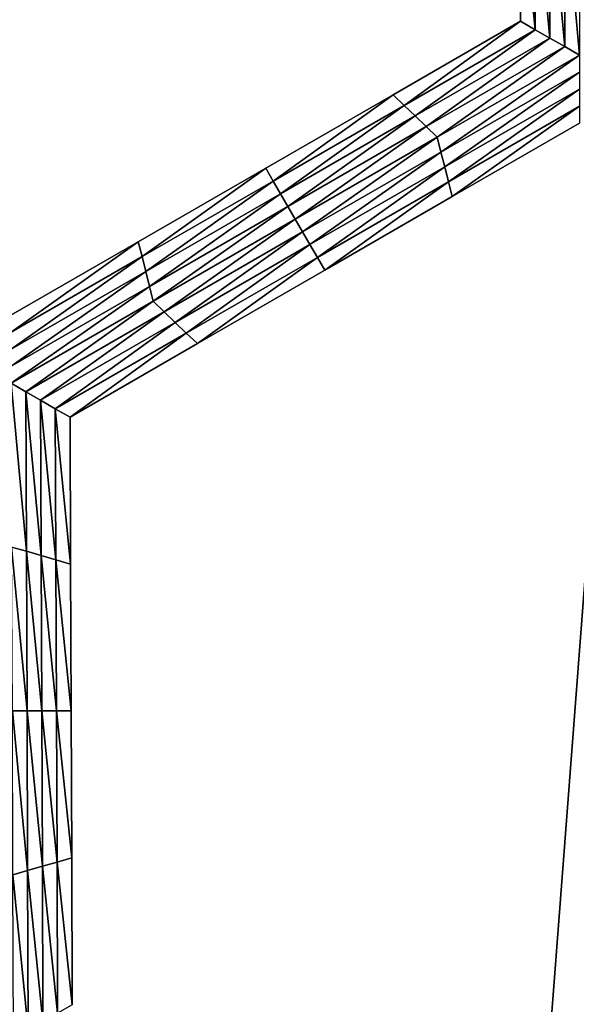
# Model space of a CAD drawing. Extents: x -0.025 to 0.025, y -0.085 to 0.085.
# Drawn here: x 0.002 to 0.003, y 0.073 to 0.074 of the extents above; entities that cross this region are included whole.
import ezdxf

# ---------------------------------------------------------------- set-up
doc = ezdxf.new("R2010")
doc.units = 0
doc.header["$MEASUREMENT"] = 0
doc.layers.get('0').update_dxf_attribs({"linetype": 'CONTINUOUS'})

msp = doc.modelspace()

# ---------------------------------------------------------------- linework, layer by layer
for points in [[(0.0018544, 0.0572248, 0.0188285), (0.003691, 0.0572248, 0.0185561), (0.003691, 0.0812399, 0.0185561)], [(0.0018544, 0.0572248, 0.0188285), (0.003691, 0.0812399, 0.0185561), (0.0018544, 0.0812399, 0.0188285)], [(-0.0006868, 0.0797414, -0.0105683), (0.0070006, 0.0774094, -0.0105683), (0.0107875, 0.0703247, -0.0105683)], [(-0.0006868, 0.0797414, -0.0105683), (0.0107875, 0.0703247, -0.0105683), (0.0013708, 0.0588505, -0.0105683)], [(0.002977, 0.0741186, -0.0207829), (0.0029765, 0.0743513, -0.0207829), (0.0029765, 0.0743513, -0.0209495)], [(0.002977, 0.0741186, -0.0207829), (0.0029765, 0.0743513, -0.0209495), (0.002977, 0.0741186, -0.0209495)], [(0.002977, 0.0741186, -0.0212827), (0.0029765, 0.0743513, -0.0212827), (0.0029765, 0.0743513, -0.0214494)], [(0.002977, 0.0741186, -0.0212827), (0.0029765, 0.0743513, -0.0214494), (0.002977, 0.0741186, -0.0214494)], [(0.002977, 0.0741186, -0.0211161), (0.0029765, 0.0743513, -0.0211161), (0.0029765, 0.0743513, -0.0212827)], [(0.002977, 0.0741186, -0.0211161), (0.0029765, 0.0743513, -0.0212827), (0.002977, 0.0741186, -0.0212827)], [(0.002977, 0.0741186, -0.0209495), (0.0029765, 0.0743513, -0.0209495), (0.0029765, 0.0743513, -0.0211161)], [(0.002977, 0.0741186, -0.0209495), (0.0029765, 0.0743513, -0.0211161), (0.002977, 0.0741186, -0.0211161)], [(0.0030003, 0.0741051, -0.0214494), (0.002977, 0.0741186, -0.0214494), (0.0029765, 0.0743513, -0.0214494)], [(0.0030003, 0.0741051, -0.0214494), (0.0029765, 0.0743513, -0.0214494), (0.0029998, 0.0743446, -0.0214494)], [(0.0030236, 0.0740917, -0.0214494), (0.0030003, 0.0741051, -0.0214494), (0.0029998, 0.0743446, -0.0214494)], [(0.0030236, 0.0740917, -0.0214494), (0.0029998, 0.0743446, -0.0214494), (0.0030232, 0.0743379, -0.0214494)], [(0.003047, 0.0740783, -0.0214494), (0.0030236, 0.0740917, -0.0214494), (0.0030232, 0.0743379, -0.0214494)], [(0.003047, 0.0740783, -0.0214494), (0.0030232, 0.0743379, -0.0214494), (0.0030465, 0.0743312, -0.0214494)], [(0.0030703, 0.0740648, -0.0214494), (0.003047, 0.0740783, -0.0214494), (0.0030465, 0.0743312, -0.0214494)], [(0.0030703, 0.0740648, -0.0214494), (0.0030465, 0.0743312, -0.0214494), (0.0030698, 0.0743245, -0.0214494)], [(0.0027753, 0.0740021, -0.0207829), (0.002977, 0.0741186, -0.0207829), (0.002977, 0.0741186, -0.0209495)], [(0.0027753, 0.0740021, -0.0207829), (0.002977, 0.0741186, -0.0209495), (0.0027753, 0.0740021, -0.0209495)], [(0.0027753, 0.0740021, -0.0209495), (0.002977, 0.0741186, -0.0209495), (0.002977, 0.0741186, -0.0211161)], [(0.0027753, 0.0740021, -0.0209495), (0.002977, 0.0741186, -0.0211161), (0.0027753, 0.0740021, -0.0211161)], [(0.0027753, 0.0740021, -0.0211161), (0.002977, 0.0741186, -0.0211161), (0.002977, 0.0741186, -0.0212827)], [(0.0027753, 0.0740021, -0.0211161), (0.002977, 0.0741186, -0.0212827), (0.0027753, 0.0740021, -0.0212827)], [(0.0027753, 0.0740021, -0.0212827), (0.002977, 0.0741186, -0.0212827), (0.002977, 0.0741186, -0.0214494)], [(0.0027753, 0.0740021, -0.0212827), (0.002977, 0.0741186, -0.0214494), (0.0027753, 0.0740021, -0.0214494)], [(0.0027928, 0.0739853, -0.0214494), (0.0027753, 0.0740021, -0.0214494), (0.002977, 0.0741186, -0.0214494)], [(0.0027928, 0.0739853, -0.0214494), (0.002977, 0.0741186, -0.0214494), (0.0030003, 0.0741051, -0.0214494)], [(0.0028103, 0.0739685, -0.0214494), (0.0027928, 0.0739853, -0.0214494), (0.0030003, 0.0741051, -0.0214494)], [(0.0028103, 0.0739685, -0.0214494), (0.0030003, 0.0741051, -0.0214494), (0.0030236, 0.0740917, -0.0214494)], [(0.0028278, 0.0739517, -0.0214494), (0.0028103, 0.0739685, -0.0214494), (0.0030236, 0.0740917, -0.0214494)], [(0.0028278, 0.0739517, -0.0214494), (0.0030236, 0.0740917, -0.0214494), (0.003047, 0.0740783, -0.0214494)], [(0.0028453, 0.0739349, -0.0214494), (0.0028278, 0.0739517, -0.0214494), (0.003047, 0.0740783, -0.0214494)], [(0.0028453, 0.0739349, -0.0214494), (0.003047, 0.0740783, -0.0214494), (0.0030703, 0.0740648, -0.0214494)], [(0.0030703, 0.0740648, -0.0214494), (0.0028511, 0.0739114, -0.0214494), (0.0028453, 0.0739349, -0.0214494)], [(0.0030703, 0.0740648, -0.0214494), (0.0030703, 0.0740379, -0.0214494), (0.0028511, 0.0739114, -0.0214494)], [(0.0030703, 0.0740379, -0.0214494), (0.002857, 0.0738878, -0.0214494), (0.0028511, 0.0739114, -0.0214494)], [(0.0030703, 0.0740379, -0.0214494), (0.0030704, 0.074011, -0.0214494), (0.002857, 0.0738878, -0.0214494)], [(0.0025736, 0.0738857, -0.0209495), (0.0027753, 0.0740021, -0.0209495), (0.0027753, 0.0740021, -0.0211161)], [(0.0025736, 0.0738857, -0.0209495), (0.0027753, 0.0740021, -0.0211161), (0.0025736, 0.0738857, -0.0211161)], [(0.0025736, 0.0738857, -0.0211161), (0.0027753, 0.0740021, -0.0211161), (0.0027753, 0.0740021, -0.0212827)], [(0.0025736, 0.0738857, -0.0211161), (0.0027753, 0.0740021, -0.0212827), (0.0025736, 0.0738857, -0.0212827)], [(0.0025736, 0.0738857, -0.0207829), (0.0027753, 0.0740021, -0.0207829), (0.0027753, 0.0740021, -0.0209495)], [(0.0025736, 0.0738857, -0.0207829), (0.0027753, 0.0740021, -0.0209495), (0.0025736, 0.0738857, -0.0209495)], [(0.0025736, 0.0738857, -0.0212827), (0.0027753, 0.0740021, -0.0212827), (0.0027753, 0.0740021, -0.0214494)], [(0.0025736, 0.0738857, -0.0212827), (0.0027753, 0.0740021, -0.0214494), (0.0025736, 0.0738857, -0.0214494)], [(0.0025852, 0.0738655, -0.0214494), (0.0025736, 0.0738857, -0.0214494), (0.0027753, 0.0740021, -0.0214494)], [(0.0025852, 0.0738655, -0.0214494), (0.0027753, 0.0740021, -0.0214494), (0.0027928, 0.0739853, -0.0214494)], [(0.0030704, 0.074011, -0.0214494), (0.0028629, 0.0738643, -0.0214494), (0.002857, 0.0738878, -0.0214494)], [(0.0030704, 0.074011, -0.0214494), (0.0030704, 0.0739841, -0.0214494), (0.0028629, 0.0738643, -0.0214494)], [(0.0025969, 0.0738453, -0.0214494), (0.0025852, 0.0738655, -0.0214494), (0.0027928, 0.0739853, -0.0214494)], [(0.0025969, 0.0738453, -0.0214494), (0.0027928, 0.0739853, -0.0214494), (0.0028103, 0.0739685, -0.0214494)], [(0.0030704, 0.0739841, -0.0214494), (0.0028687, 0.0738408, -0.0214494), (0.0028629, 0.0738643, -0.0214494)], [(0.0030704, 0.0739841, -0.0214494), (0.0030705, 0.0739573, -0.0214494), (0.0028687, 0.0738408, -0.0214494)], [(0.0026086, 0.0738252, -0.0214494), (0.0025969, 0.0738453, -0.0214494), (0.0028103, 0.0739685, -0.0214494)], [(0.0026086, 0.0738252, -0.0214494), (0.0028103, 0.0739685, -0.0214494), (0.0028278, 0.0739517, -0.0214494)], [(0.0026203, 0.073805, -0.0214494), (0.0026086, 0.0738252, -0.0214494), (0.0028278, 0.0739517, -0.0214494)], [(0.0026203, 0.073805, -0.0214494), (0.0028278, 0.0739517, -0.0214494), (0.0028453, 0.0739349, -0.0214494)], [(0.0030705, 0.0739573, -0.0207829), (0.0028687, 0.0738408, -0.0207829), (0.0028687, 0.0738408, -0.0209495)], [(0.0030705, 0.0739573, -0.0207829), (0.0028687, 0.0738408, -0.0209495), (0.0030705, 0.0739573, -0.0209495)], [(0.0030705, 0.0739573, -0.0212827), (0.0028687, 0.0738408, -0.0212827), (0.0028687, 0.0738408, -0.0214494)], [(0.0030705, 0.0739573, -0.0212827), (0.0028687, 0.0738408, -0.0214494), (0.0030705, 0.0739573, -0.0214494)], [(0.0030705, 0.0739573, -0.0211161), (0.0028687, 0.0738408, -0.0211161), (0.0028687, 0.0738408, -0.0212827)], [(0.0030705, 0.0739573, -0.0211161), (0.0028687, 0.0738408, -0.0212827), (0.0030705, 0.0739573, -0.0212827)], [(0.0030705, 0.0739573, -0.0209495), (0.0028687, 0.0738408, -0.0209495), (0.0028687, 0.0738408, -0.0211161)], [(0.0030705, 0.0739573, -0.0209495), (0.0028687, 0.0738408, -0.0211161), (0.0030705, 0.0739573, -0.0211161)], [(0.0028453, 0.0739349, -0.0214494), (0.002632, 0.0737849, -0.0214494), (0.0026203, 0.073805, -0.0214494)], [(0.0028453, 0.0739349, -0.0214494), (0.0028511, 0.0739114, -0.0214494), (0.002632, 0.0737849, -0.0214494)], [(0.0028511, 0.0739114, -0.0214494), (0.0026436, 0.0737647, -0.0214494), (0.002632, 0.0737849, -0.0214494)], [(0.0028511, 0.0739114, -0.0214494), (0.002857, 0.0738878, -0.0214494), (0.0026436, 0.0737647, -0.0214494)], [(0.002857, 0.0738878, -0.0214494), (0.0026553, 0.0737445, -0.0214494), (0.0026436, 0.0737647, -0.0214494)], [(0.002857, 0.0738878, -0.0214494), (0.0028629, 0.0738643, -0.0214494), (0.0026553, 0.0737445, -0.0214494)], [(0.0023718, 0.0737692, -0.0209495), (0.0025736, 0.0738857, -0.0209495), (0.0025736, 0.0738857, -0.0211161)], [(0.0023718, 0.0737692, -0.0209495), (0.0025736, 0.0738857, -0.0211161), (0.0023718, 0.0737692, -0.0211161)], [(0.0023718, 0.0737692, -0.0211161), (0.0025736, 0.0738857, -0.0211161), (0.0025736, 0.0738857, -0.0212827)], [(0.0023718, 0.0737692, -0.0211161), (0.0025736, 0.0738857, -0.0212827), (0.0023718, 0.0737692, -0.0212827)], [(0.0023718, 0.0737692, -0.0207829), (0.0025736, 0.0738857, -0.0207829), (0.0025736, 0.0738857, -0.0209495)], [(0.0023718, 0.0737692, -0.0207829), (0.0025736, 0.0738857, -0.0209495), (0.0023718, 0.0737692, -0.0209495)], [(0.0023718, 0.0737692, -0.0212827), (0.0025736, 0.0738857, -0.0212827), (0.0025736, 0.0738857, -0.0214494)], [(0.0023718, 0.0737692, -0.0212827), (0.0025736, 0.0738857, -0.0214494), (0.0023718, 0.0737692, -0.0214494)], [(0.0023777, 0.0737457, -0.0214494), (0.0023718, 0.0737692, -0.0214494), (0.0025736, 0.0738857, -0.0214494)], [(0.0023777, 0.0737457, -0.0214494), (0.0025736, 0.0738857, -0.0214494), (0.0025852, 0.0738655, -0.0214494)], [(0.0023836, 0.0737221, -0.0214494), (0.0023777, 0.0737457, -0.0214494), (0.0025852, 0.0738655, -0.0214494)], [(0.0023836, 0.0737221, -0.0214494), (0.0025852, 0.0738655, -0.0214494), (0.0025969, 0.0738453, -0.0214494)], [(0.0028629, 0.0738643, -0.0214494), (0.002667, 0.0737243, -0.0214494), (0.0026553, 0.0737445, -0.0214494)], [(0.0028629, 0.0738643, -0.0214494), (0.0028687, 0.0738408, -0.0214494), (0.002667, 0.0737243, -0.0214494)], [(0.0023894, 0.0736986, -0.0214494), (0.0023836, 0.0737221, -0.0214494), (0.0025969, 0.0738453, -0.0214494)], [(0.0023894, 0.0736986, -0.0214494), (0.0025969, 0.0738453, -0.0214494), (0.0026086, 0.0738252, -0.0214494)], [(0.0028687, 0.0738408, -0.0209495), (0.002667, 0.0737244, -0.0209495), (0.002667, 0.0737244, -0.0211161)], [(0.0028687, 0.0738408, -0.0209495), (0.002667, 0.0737244, -0.0211161), (0.0028687, 0.0738408, -0.0211161)], [(0.0028687, 0.0738408, -0.0211161), (0.002667, 0.0737244, -0.0211161), (0.002667, 0.0737244, -0.0212827)], [(0.0028687, 0.0738408, -0.0211161), (0.002667, 0.0737244, -0.0212827), (0.0028687, 0.0738408, -0.0212827)], [(0.0028687, 0.0738408, -0.0207829), (0.002667, 0.0737243, -0.0207829), (0.002667, 0.0737244, -0.0209495)], [(0.0028687, 0.0738408, -0.0207829), (0.002667, 0.0737244, -0.0209495), (0.0028687, 0.0738408, -0.0209495)], [(0.0028687, 0.0738408, -0.0212827), (0.002667, 0.0737244, -0.0212827), (0.002667, 0.0737243, -0.0214494)], [(0.0028687, 0.0738408, -0.0212827), (0.002667, 0.0737243, -0.0214494), (0.0028687, 0.0738408, -0.0214494)], [(0.0023953, 0.0736751, -0.0214494), (0.0023894, 0.0736986, -0.0214494), (0.0026086, 0.0738252, -0.0214494)], [(0.0023953, 0.0736751, -0.0214494), (0.0026086, 0.0738252, -0.0214494), (0.0026203, 0.073805, -0.0214494)], [(0.0026203, 0.073805, -0.0214494), (0.0024128, 0.0736583, -0.0214494), (0.0023953, 0.0736751, -0.0214494)], [(0.0026203, 0.073805, -0.0214494), (0.002632, 0.0737849, -0.0214494), (0.0024128, 0.0736583, -0.0214494)], [(0.002632, 0.0737849, -0.0214494), (0.0024303, 0.0736415, -0.0214494), (0.0024128, 0.0736583, -0.0214494)], [(0.002632, 0.0737849, -0.0214494), (0.0026436, 0.0737647, -0.0214494), (0.0024303, 0.0736415, -0.0214494)], [(0.0021701, 0.0736528, -0.0207829), (0.0023718, 0.0737692, -0.0207829), (0.0023718, 0.0737692, -0.0209495)], [(0.0021701, 0.0736528, -0.0207829), (0.0023718, 0.0737692, -0.0209495), (0.0021701, 0.0736528, -0.0209495)], [(0.0021701, 0.0736528, -0.0212827), (0.0023718, 0.0737692, -0.0212827), (0.0023718, 0.0737692, -0.0214494)], [(0.0021701, 0.0736528, -0.0212827), (0.0023718, 0.0737692, -0.0214494), (0.0021701, 0.0736528, -0.0214494)], [(0.0021701, 0.0736528, -0.0211161), (0.0023718, 0.0737692, -0.0211161), (0.0023718, 0.0737692, -0.0212827)], [(0.0021701, 0.0736528, -0.0211161), (0.0023718, 0.0737692, -0.0212827), (0.0021701, 0.0736528, -0.0212827)], [(0.0021701, 0.0736528, -0.0209495), (0.0023718, 0.0737692, -0.0209495), (0.0023718, 0.0737692, -0.0211161)], [(0.0021701, 0.0736528, -0.0209495), (0.0023718, 0.0737692, -0.0211161), (0.0021701, 0.0736528, -0.0211161)], [(0.0021702, 0.0736259, -0.0214494), (0.0021701, 0.0736528, -0.0214494), (0.0023718, 0.0737692, -0.0214494)], [(0.0021702, 0.0736259, -0.0214494), (0.0023718, 0.0737692, -0.0214494), (0.0023777, 0.0737457, -0.0214494)], [(0.0026436, 0.0737647, -0.0214494), (0.0024478, 0.0736247, -0.0214494), (0.0024303, 0.0736415, -0.0214494)], [(0.0026436, 0.0737647, -0.0214494), (0.0026553, 0.0737445, -0.0214494), (0.0024478, 0.0736247, -0.0214494)], [(0.0021702, 0.073599, -0.0214494), (0.0021702, 0.0736259, -0.0214494), (0.0023777, 0.0737457, -0.0214494)], [(0.0021702, 0.073599, -0.0214494), (0.0023777, 0.0737457, -0.0214494), (0.0023836, 0.0737221, -0.0214494)], [(0.0026553, 0.0737445, -0.0214494), (0.0024653, 0.0736079, -0.0214494), (0.0024478, 0.0736247, -0.0214494)], [(0.0026553, 0.0737445, -0.0214494), (0.002667, 0.0737243, -0.0214494), (0.0024653, 0.0736079, -0.0214494)], [(0.0021702, 0.0735721, -0.0214494), (0.0021702, 0.073599, -0.0214494), (0.0023836, 0.0737221, -0.0214494)], [(0.0021702, 0.0735721, -0.0214494), (0.0023836, 0.0737221, -0.0214494), (0.0023894, 0.0736986, -0.0214494)], [(0.002667, 0.0737244, -0.0209495), (0.0024653, 0.0736079, -0.0209495), (0.0024653, 0.0736079, -0.0211161)], [(0.002667, 0.0737244, -0.0209495), (0.0024653, 0.0736079, -0.0211161), (0.002667, 0.0737244, -0.0211161)], [(0.002667, 0.0737244, -0.0211161), (0.0024653, 0.0736079, -0.0211161), (0.0024653, 0.0736079, -0.0212827)], [(0.002667, 0.0737244, -0.0211161), (0.0024653, 0.0736079, -0.0212827), (0.002667, 0.0737244, -0.0212827)], [(0.002667, 0.0737243, -0.0207829), (0.0024653, 0.0736079, -0.0209495), (0.002667, 0.0737244, -0.0209495)], [(0.002667, 0.0737244, -0.0212827), (0.0024653, 0.0736079, -0.0212827), (0.0024653, 0.0736079, -0.0214494)], [(0.002667, 0.0737244, -0.0212827), (0.0024653, 0.0736079, -0.0214494), (0.002667, 0.0737243, -0.0214494)], [(0.002667, 0.0737243, -0.0207829), (0.0024653, 0.0736079, -0.0207829), (0.0024653, 0.0736079, -0.0209495)], [(0.0021702, 0.0735452, -0.0214494), (0.0021702, 0.0735721, -0.0214494), (0.0023894, 0.0736986, -0.0214494)], [(0.0021702, 0.0735452, -0.0214494), (0.0023894, 0.0736986, -0.0214494), (0.0023953, 0.0736751, -0.0214494)], [(0.0023953, 0.0736751, -0.0214494), (0.0021936, 0.0735317, -0.0214494), (0.0021702, 0.0735452, -0.0214494)], [(0.0023953, 0.0736751, -0.0214494), (0.0024128, 0.0736583, -0.0214494), (0.0021936, 0.0735317, -0.0214494)], [(0.0024128, 0.0736583, -0.0214494), (0.0022169, 0.0735183, -0.0214494), (0.0021936, 0.0735317, -0.0214494)], [(0.0024128, 0.0736583, -0.0214494), (0.0024303, 0.0736415, -0.0214494), (0.0022169, 0.0735183, -0.0214494)], [(0.0024303, 0.0736415, -0.0214494), (0.0022403, 0.0735049, -0.0214494), (0.0022169, 0.0735183, -0.0214494)], [(0.0024303, 0.0736415, -0.0214494), (0.0024478, 0.0736247, -0.0214494), (0.0022403, 0.0735049, -0.0214494)], [(0.0024478, 0.0736247, -0.0214494), (0.0022636, 0.0734914, -0.0214494), (0.0022403, 0.0735049, -0.0214494)], [(0.0024478, 0.0736247, -0.0214494), (0.0024653, 0.0736079, -0.0214494), (0.0022636, 0.0734914, -0.0214494)], [(0.0024653, 0.0736079, -0.0207829), (0.0022636, 0.0734914, -0.0207829), (0.0022636, 0.0734914, -0.0209495)], [(0.0024653, 0.0736079, -0.0207829), (0.0022636, 0.0734914, -0.0209495), (0.0024653, 0.0736079, -0.0209495)], [(0.0024653, 0.0736079, -0.0209495), (0.0022636, 0.0734914, -0.0209495), (0.0022636, 0.0734914, -0.0211161)], [(0.0024653, 0.0736079, -0.0209495), (0.0022636, 0.0734914, -0.0211161), (0.0024653, 0.0736079, -0.0211161)], [(0.0024653, 0.0736079, -0.0211161), (0.0022636, 0.0734914, -0.0211161), (0.0022636, 0.0734914, -0.0212827)], [(0.0024653, 0.0736079, -0.0211161), (0.0022636, 0.0734914, -0.0212827), (0.0024653, 0.0736079, -0.0212827)], [(0.0024653, 0.0736079, -0.0212827), (0.0022636, 0.0734914, -0.0212827), (0.0022636, 0.0734914, -0.0214494)], [(0.0024653, 0.0736079, -0.0212827), (0.0022636, 0.0734914, -0.0214494), (0.0024653, 0.0736079, -0.0214494)], [(0.0021702, 0.0735452, -0.0214494), (0.0021936, 0.0735317, -0.0214494), (0.0021946, 0.073279, -0.0214494)], [(0.0021702, 0.0735452, -0.0214494), (0.0021946, 0.073279, -0.0214494), (0.0021712, 0.0732857, -0.0214494)], [(0.0021936, 0.0735317, -0.0214494), (0.0022169, 0.0735183, -0.0214494), (0.0022179, 0.0732723, -0.0214494)], [(0.0021936, 0.0735317, -0.0214494), (0.0022179, 0.0732723, -0.0214494), (0.0021946, 0.073279, -0.0214494)], [(0.0022169, 0.0735183, -0.0214494), (0.0022403, 0.0735049, -0.0214494), (0.0022412, 0.0732655, -0.0214494)], [(0.0022169, 0.0735183, -0.0214494), (0.0022412, 0.0732655, -0.0214494), (0.0022179, 0.0732723, -0.0214494)], [(0.0022403, 0.0735049, -0.0214494), (0.0022636, 0.0734914, -0.0214494), (0.0022645, 0.0732588, -0.0214494)], [(0.0022403, 0.0735049, -0.0214494), (0.0022645, 0.0732588, -0.0214494), (0.0022412, 0.0732655, -0.0214494)], [(0.0022636, 0.0734914, -0.0207829), (0.0022645, 0.0732588, -0.0207829), (0.0022645, 0.0732588, -0.0209495)], [(0.0022636, 0.0734914, -0.0207829), (0.0022645, 0.0732588, -0.0209495), (0.0022636, 0.0734914, -0.0209495)], [(0.0022636, 0.0734914, -0.0212827), (0.0022645, 0.0732588, -0.0212827), (0.0022645, 0.0732588, -0.0214494)], [(0.0022636, 0.0734914, -0.0212827), (0.0022645, 0.0732588, -0.0214494), (0.0022636, 0.0734914, -0.0214494)], [(0.0022636, 0.0734914, -0.0211161), (0.0022645, 0.0732588, -0.0211161), (0.0022645, 0.0732588, -0.0212827)], [(0.0022636, 0.0734914, -0.0211161), (0.0022645, 0.0732588, -0.0212827), (0.0022636, 0.0734914, -0.0212827)], [(0.0022636, 0.0734914, -0.0209495), (0.0022645, 0.0732588, -0.0209495), (0.0022645, 0.0732588, -0.0211161)], [(0.0022636, 0.0734914, -0.0209495), (0.0022645, 0.0732588, -0.0211161), (0.0022636, 0.0734914, -0.0211161)], [(0.0021712, 0.0732857, -0.0214494), (0.0021946, 0.073279, -0.0214494), (0.0021955, 0.0730262, -0.0214494)], [(0.0021712, 0.0732857, -0.0214494), (0.0021955, 0.0730262, -0.0214494), (0.0021723, 0.0730262, -0.0214494)], [(0.0021946, 0.073279, -0.0214494), (0.0022179, 0.0732723, -0.0214494), (0.0022188, 0.0730262, -0.0214494)], [(0.0021946, 0.073279, -0.0214494), (0.0022188, 0.0730262, -0.0214494), (0.0021955, 0.0730262, -0.0214494)], [(0.0022179, 0.0732723, -0.0214494), (0.0022412, 0.0732655, -0.0214494), (0.0022421, 0.0730262, -0.0214494)], [(0.0022179, 0.0732723, -0.0214494), (0.0022421, 0.0730262, -0.0214494), (0.0022188, 0.0730262, -0.0214494)], [(0.0022412, 0.0732655, -0.0214494), (0.0022645, 0.0732588, -0.0214494), (0.0022654, 0.0730262, -0.0214494)], [(0.0022412, 0.0732655, -0.0214494), (0.0022654, 0.0730262, -0.0214494), (0.0022421, 0.0730262, -0.0214494)], [(0.0022645, 0.0732588, -0.0209495), (0.0022654, 0.0730262, -0.0209495), (0.0022654, 0.0730262, -0.0211161)], [(0.0022645, 0.0732588, -0.0209495), (0.0022654, 0.0730262, -0.0211161), (0.0022645, 0.0732588, -0.0211161)], [(0.0022645, 0.0732588, -0.0211161), (0.0022654, 0.0730262, -0.0211161), (0.0022654, 0.0730262, -0.0212827)], [(0.0022645, 0.0732588, -0.0211161), (0.0022654, 0.0730262, -0.0212827), (0.0022645, 0.0732588, -0.0212827)], [(0.0022645, 0.0732588, -0.0207829), (0.0022654, 0.0730262, -0.0207829), (0.0022654, 0.0730262, -0.0209495)], [(0.0022645, 0.0732588, -0.0207829), (0.0022654, 0.0730262, -0.0209495), (0.0022645, 0.0732588, -0.0209495)], [(0.0022645, 0.0732588, -0.0212827), (0.0022654, 0.0730262, -0.0212827), (0.0022654, 0.0730262, -0.0214494)], [(0.0022645, 0.0732588, -0.0212827), (0.0022654, 0.0730262, -0.0214494), (0.0022645, 0.0732588, -0.0214494)], [(0.0021723, 0.0730262, -0.0214494), (0.0021955, 0.0730262, -0.0214494), (0.0021965, 0.0727734, -0.0214494)], [(0.0021723, 0.0730262, -0.0214494), (0.0021965, 0.0727734, -0.0214494), (0.0021733, 0.0727667, -0.0214494)], [(0.0021955, 0.0730262, -0.0214494), (0.0022188, 0.0730262, -0.0214494), (0.0022198, 0.0727801, -0.0214494)], [(0.0021955, 0.0730262, -0.0214494), (0.0022198, 0.0727801, -0.0214494), (0.0021965, 0.0727734, -0.0214494)], [(0.0022188, 0.0730262, -0.0214494), (0.0022421, 0.0730262, -0.0214494), (0.002243, 0.0727868, -0.0214494)], [(0.0022188, 0.0730262, -0.0214494), (0.002243, 0.0727868, -0.0214494), (0.0022198, 0.0727801, -0.0214494)], [(0.0022421, 0.0730262, -0.0214494), (0.0022654, 0.0730262, -0.0214494), (0.0022663, 0.0727936, -0.0214494)], [(0.0022421, 0.0730262, -0.0214494), (0.0022663, 0.0727936, -0.0214494), (0.002243, 0.0727868, -0.0214494)], [(0.0022654, 0.0730262, -0.0209495), (0.0022663, 0.0727936, -0.0209495), (0.0022663, 0.0727936, -0.0211161)], [(0.0022654, 0.0730262, -0.0209495), (0.0022663, 0.0727936, -0.0211161), (0.0022654, 0.0730262, -0.0211161)], [(0.0022654, 0.0730262, -0.0211161), (0.0022663, 0.0727936, -0.0211161), (0.0022663, 0.0727936, -0.0212827)], [(0.0022654, 0.0730262, -0.0211161), (0.0022663, 0.0727936, -0.0212827), (0.0022654, 0.0730262, -0.0212827)], [(0.0022654, 0.0730262, -0.0207829), (0.0022663, 0.0727936, -0.0207829), (0.0022663, 0.0727936, -0.0209495)], [(0.0022654, 0.0730262, -0.0207829), (0.0022663, 0.0727936, -0.0209495), (0.0022654, 0.0730262, -0.0209495)], [(0.0022654, 0.0730262, -0.0212827), (0.0022663, 0.0727936, -0.0212827), (0.0022663, 0.0727936, -0.0214494)], [(0.0022654, 0.0730262, -0.0212827), (0.0022663, 0.0727936, -0.0214494), (0.0022654, 0.0730262, -0.0214494)], [(0.0021965, 0.0727734, -0.0214494), (0.0022198, 0.0727801, -0.0214494), (0.0022207, 0.0725341, -0.0214494)], [(0.0022198, 0.0727801, -0.0214494), (0.002243, 0.0727868, -0.0214494), (0.002244, 0.0725475, -0.0214494)], [(0.0022198, 0.0727801, -0.0214494), (0.002244, 0.0725475, -0.0214494), (0.0022207, 0.0725341, -0.0214494)], [(0.002243, 0.0727868, -0.0214494), (0.0022663, 0.0727936, -0.0214494), (0.0022672, 0.0725609, -0.0214494)], [(0.002243, 0.0727868, -0.0214494), (0.0022672, 0.0725609, -0.0214494), (0.002244, 0.0725475, -0.0214494)], [(0.0022663, 0.0727936, -0.0207829), (0.0022672, 0.0725609, -0.0207829), (0.0022672, 0.0725609, -0.0209495)], [(0.0022663, 0.0727936, -0.0207829), (0.0022672, 0.0725609, -0.0209495), (0.0022663, 0.0727936, -0.0209495)], [(0.0022663, 0.0727936, -0.0209495), (0.0022672, 0.0725609, -0.0209495), (0.0022672, 0.0725609, -0.0211161)], [(0.0022663, 0.0727936, -0.0209495), (0.0022672, 0.0725609, -0.0211161), (0.0022663, 0.0727936, -0.0211161)], [(0.0022663, 0.0727936, -0.0211161), (0.0022672, 0.0725609, -0.0211161), (0.0022672, 0.0725609, -0.0212827)], [(0.0022663, 0.0727936, -0.0211161), (0.0022672, 0.0725609, -0.0212827), (0.0022663, 0.0727936, -0.0212827)], [(0.0022663, 0.0727936, -0.0212827), (0.0022672, 0.0725609, -0.0212827), (0.0022672, 0.0725609, -0.0214494)], [(0.0022663, 0.0727936, -0.0212827), (0.0022672, 0.0725609, -0.0214494), (0.0022663, 0.0727936, -0.0214494)], [(0.0021733, 0.0727667, -0.0214494), (0.0021965, 0.0727734, -0.0214494), (0.0021975, 0.0725206, -0.0214494)], [(0.0021733, 0.0727667, -0.0214494), (0.0021975, 0.0725206, -0.0214494), (0.0021743, 0.0725072, -0.0214494)], [(0.0021965, 0.0727734, -0.0214494), (0.0022207, 0.0725341, -0.0214494), (0.0021975, 0.0725206, -0.0214494)]]:
    msp.add_3dface(points)

doc.saveas('drawing.dxf')
